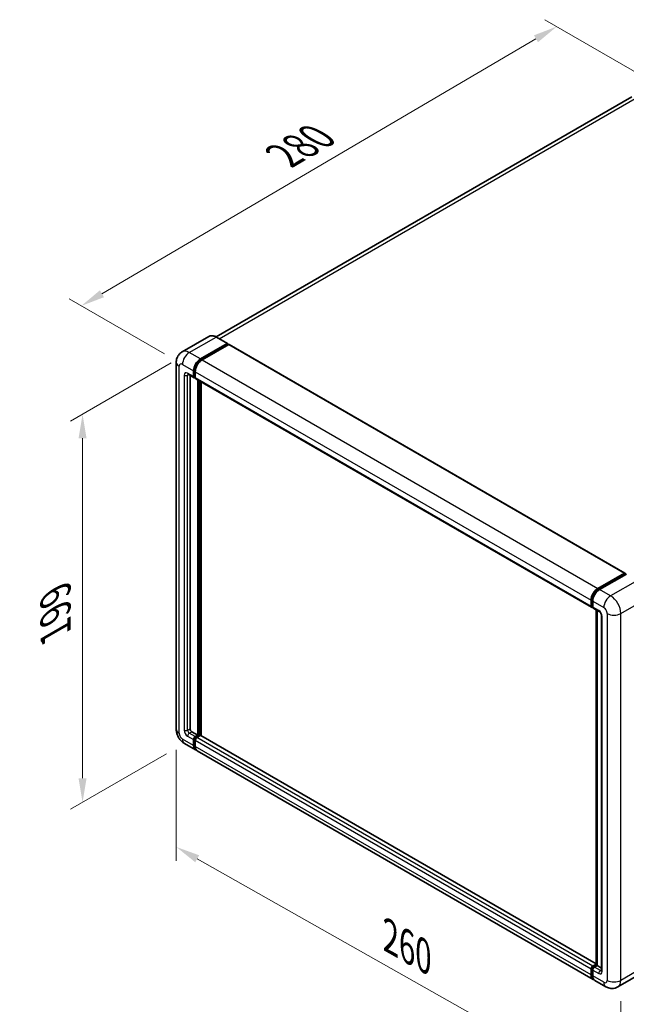
# Model space of a CAD drawing. Units: millimetres. Extents: x 58 to 9512, y 32 to 1297.
# Drawn here: x 784 to 986, y 231 to 559 of the extents above; entities that cross this region are included whole.
import ezdxf

# ---------------------------------------------------------------- set-up
doc = ezdxf.new("R2010")
doc.units = ezdxf.units.MM
doc.header["$LTSCALE"] = 4
doc.layers.get('Defpoints').update_dxf_attribs({"lineweight": 25})
for name, color, linetype, lineweight in [('Dimension (ISO)', 7, 'Continuous', 18), ('Dimension (ISO) @ 1', 7, 'Continuous', 18), ('Visible (ISO)', 7, 'Continuous', 35), ('Visible Narrow (ISO)', 7, 'Continuous', 25)]:
    doc.layers.add(name, color=color, linetype=linetype, lineweight=lineweight)
doc.styles.add('Note Text (TK)', font='txt')
doc.dimstyles.new('Default - Method 1b (TK)', dxfattribs={"dimscale": 4, "dimtxt": 2.5, "dimasz": 2.5, "dimexe": 1, "dimexo": 1.5, "dimgap": 1, "dimtad": 1, "dimtoh": 1, "dimrnd": 1e-08, "dimdsep": 46, "dimtxsty": 'Note Text (TK)', "dimcen": 0.09, "dimdle": 5, "dimclrd": 100, "dimclre": 100, "dimclrt": 7, "dimadec": 1, "dimazin": 1, "dimtfac": 1, "dimtmove": 0, "dimatfit": 3, "dimfxl": 1, "dimtolj": 1, "dimlwd": -1, "dimlwe": -1, "dimarcsym": 0})

# ---------------------------------------------------------------- blocks, each defined once
blk = doc.blocks.new('*D337')
at = {"layer": 'Defpoints', "color": 0}
for p in [(962.91, 556.75), (996.85, 537.15), (838.31, 444.3)]:
    blk.add_point(p, dxfattribs=at)
at = {"layer": 'Dimension (ISO)', "color": 100}
for p, q in [((990.88, 540.6), (958.93, 559.05)), ((811.5, 467.81), (956.01, 552.7)), ((832.33, 447.75), (800.62, 466.06))]:
    blk.add_line(p, q, dxfattribs=at)
for points in [[(955.34, 553.85), (956.69, 551.55), (962.91, 556.75)], [(810.83, 468.96), (812.18, 466.66), (804.6, 463.76)]]:
    blk.add_solid(points, dxfattribs=at)
at = {"layer": 'Dimension (ISO)', "color": 7, "insert": (870.63, 512.98), "char_height": 8, "attachment_point": 4, "rotation": 30.4297, "style": 'Note Text (TK)'}
blk.add_mtext('\\A1;{\\Q-29.570;\\W0.820;\\H0.816x; \\fＭＳ Ｐゴシック|b0|i0;\\H10.0000;280}', dxfattribs=at)
blk = doc.blocks.new('*D336')
at = {"layer": 'Defpoints', "color": 0}
for p in [(840.57, 448.22), (838.97, 318.07), (805.03, 298.48)]:
    blk.add_point(p, dxfattribs=at)
at = {"layer": 'Dimension (ISO)', "color": 100}
for p, q in [((834.57, 444.75), (801.03, 425.39)), ((805.03, 419.7), (805.03, 306.48)), ((832.97, 314.61), (801.03, 296.17))]:
    blk.add_line(p, q, dxfattribs=at)
for points in [[(803.7, 419.7), (806.36, 419.7), (805.03, 427.7)], [(803.7, 306.48), (806.36, 306.48), (805.03, 298.48)]]:
    blk.add_solid(points, dxfattribs=at)
at = {"layer": 'Dimension (ISO)', "color": 7, "insert": (796.03, 353.32), "char_height": 8, "attachment_point": 4, "rotation": 90, "style": 'Note Text (TK)'}
blk.add_mtext('\\A1;{\\Q-30.000;\\W0.816;\\H0.816x; \\fＭＳ Ｐゴシック|b0|i0;\\H10.0000;199}', dxfattribs=at)
blk = doc.blocks.new('*D335')
at = {"layer": 'Defpoints', "color": 0}
for p in [(836.24, 322.8), (984.26, 239.19), (984.26, 200)]:
    blk.add_point(p, dxfattribs=at)
at = {"layer": 'Dimension (ISO)', "color": 100}
for p, q in [((836.24, 315.91), (836.24, 279.02)), ((843.21, 279.68), (977.29, 203.94)), ((984.26, 232.3), (984.26, 195.41))]:
    blk.add_line(p, q, dxfattribs=at)
for points in [[(843.86, 280.84), (842.55, 278.52), (836.24, 283.61)], [(977.95, 205.1), (976.63, 202.78), (984.26, 200)]]:
    blk.add_solid(points, dxfattribs=at)
at = {"layer": 'Dimension (ISO)', "color": 7, "insert": (906.02, 254.53), "char_height": 8, "attachment_point": 4, "rotation": 330.5393, "style": 'Note Text (TK)'}
blk.add_mtext('\\A1;{\\Q-29.461;\\W0.821;\\H0.816x; \\fＭＳ Ｐゴシック|b0|i0;\\H10.0000;260}', dxfattribs=at)

msp = doc.modelspace()

# ---------------------------------------------------------------- linework, layer by layer
at = {"layer": 'Visible (ISO)'}
for p, q in [((987.9708, 533.3936), (849.4732, 453.432)), ((847.0808, 453.5996), (838.1712, 448.4557)), ((853.2577, 451.2489), (849.5808, 453.3718)), ((844.2482, 446.0951), (853.1577, 451.239)), ((844.2482, 445.8991), (853.2992, 451.1247)), ((853.6951, 450.8961), (844.8139, 445.7685)), ((853.2992, 451.1574), (853.2992, 451.1247)), ((853.2992, 451.1247), (853.6951, 450.8961)), ((853.8151, 450.908), (985.6199, 374.8105)), ((836.2399, 444.952), (836.2399, 322.8041)), ((840.1712, 440.9932), (842.1511, 439.8501)), ((840.8541, 440.5989), (840.8541, 322.9674)), ((841.9855, 440.2163), (841.9855, 442.1759)), ((842.1552, 440.3143), (842.1552, 442.2739)), ((842.5511, 439.8963), (842.2711, 440.0579)), ((842.5511, 441.8493), (842.5511, 439.8897)), ((842.7168, 439.5235), (974.5215, 363.426)), ((843.3997, 320.8445), (843.3997, 439.1292)), ((843.5694, 320.7465), (843.5694, 439.0313)), ((844.531, 320.6644), (844.531, 438.476)), ((976.6186, 369.671), (985.4999, 374.7986)), ((976.66, 369.4033), (985.711, 374.6289)), ((986.0938, 374.4883), (977.1843, 369.3444)), ((985.6696, 374.7006), (985.6696, 374.605)), ((985.811, 374.619), (986.0655, 374.472)), ((974.3558, 363.7922), (974.3558, 365.7518)), ((974.6084, 363.8902), (974.6084, 365.8498)), ((974.9215, 365.4252), (974.9215, 363.4656)), ((974.783, 363.5522), (974.9215, 363.4722)), ((975.0872, 363.0994), (977.0671, 361.9563)), ((976.0226, 244.2746), (976.0226, 362.5594)), ((976.3357, 362.3786), (976.3357, 244.0938)), ((977.7985, 360.6895), (977.7985, 242.4608)), ((841.4198, 321.9876), (843.3997, 320.8445)), ((838.9712, 318.0732), (842.6482, 315.9503)), ((841.9855, 317.4152), (841.9855, 319.3748)), ((842.1552, 317.5132), (842.1552, 319.4728)), ((842.5511, 320.3546), (843.3997, 320.8445)), ((842.5511, 320.1586), (843.5694, 320.7465)), ((842.5511, 319.0482), (842.5511, 317.0886)), ((844.3048, 320.7139), (843.1168, 320.028)), ((843.9654, 320.5179), (843.5694, 320.7465)), ((976.0226, 244.7477), (844.4248, 320.7258)), ((975.0186, 239.5263), (843.2139, 315.6237)), ((974.3558, 240.9911), (974.3558, 242.9507)), ((974.6084, 241.0891), (974.6084, 243.0487)), ((974.9215, 243.9305), (976.0226, 244.5662)), ((974.9215, 242.6241), (974.9215, 240.6645)), ((974.963, 243.6628), (976.0226, 244.2746)), ((976.3357, 244.0938), (975.4872, 243.6039)), ((976.0812, 244.2408), (976.0226, 244.2746)), ((976.0812, 244.2408), (976.3357, 244.0938)), ((976.3357, 244.0938), (977.7985, 243.2493)), ((992.1708, 242.1414), (983.2612, 236.9975)), ((979.2612, 237.0768), (975.5843, 239.1997))]:
    msp.add_line(p, q, dxfattribs=at)
for centre, major_axis, start_param, end_param in [((853.1577, 451.0757), (0.1, 0.1732), 5.49778714, 7.06858347), ((853.6951, 450.7001), (0.12, 0.2078), 0, 0.78539816), ((844.2482, 443.4823), (1.6, 2.7713), 0.78539816, 2.35619449), ((844.2482, 443.4823), (1.48, 2.5634), 0.78539816, 2.35619449), ((844.8139, 443.1557), (-1.6, -2.7713), 3.92699082, 5.49778714), ((842.5511, 440.5429), (-0.4, -0.6928), 5.49778714, 7.06858347), ((842.5511, 440.5429), (-0.28, -0.485), 5.49778714, 6.28318531), ((843.1168, 440.2163), (-0.4, -0.6928), 5.49778714, 6.28318531), ((985.4999, 374.6026), (0.12, 0.2078), 5.49778714, 7.06858347), ((985.811, 374.4557), (-0.1, 0.1732), 5.49778714, 6.28318531), ((976.6186, 367.0582), (1.6, 2.7713), 0.78539816, 2.35619449), ((977.1843, 366.7316), (-1.6, -2.7713), 3.92699082, 5.49778714), ((974.9215, 364.1188), (-0.4, -0.6928), 5.49778714, 7.06858347), ((975.4872, 363.7922), (-0.4, -0.6928), 5.49778714, 6.28318531), ((841.4198, 322.6408), (0.4, -0.6928), 3.92699082, 5.49778714), ((842.5511, 319.7014), (0.4, 0.6928), 0.78539816, 2.35619449), ((842.5511, 319.7014), (0.28, 0.485), 0.78539816, 2.35619449), ((843.1168, 319.3748), (-0.4, -0.6928), 3.92699082, 5.49778714), ((844.3048, 320.5179), (0.12, 0.2078), 0, 0.78539816), ((844.2482, 318.7216), (-1.6, -2.7713), 5.49778714, 6.46089591), ((844.2482, 318.7216), (-1.48, -2.5634), 5.49778714, 6.25355893), ((844.8139, 318.395), (-1.6, -2.7713), 5.49778714, 6.28318531), ((974.9215, 243.2773), (0.4, 0.6928), 0.78539816, 2.35619449), ((975.4872, 242.9507), (-0.4, -0.6928), 3.92699082, 5.49778714), ((976.6186, 242.2975), (-1.6, -2.7713), 5.49778714, 6.46089591), ((977.1843, 241.9709), (-1.6, -2.7713), 5.49778714, 6.28318531)]:
    msp.add_ellipse(centre, major_axis=major_axis, ratio=0.57735027, start_param=start_param, end_param=end_param, dxfattribs=at)
for points, knots in [([(849.5808, 453.3718), (849.4026, 453.4747), (849.2235, 453.5619), (848.8672, 453.7025), (848.6898, 453.7558), (848.3407, 453.8264), (848.1689, 453.8436), (847.8349, 453.84), (847.6728, 453.819), (847.3638, 453.7382), (847.2169, 453.6782), (847.0808, 453.5996)], [0, 0, 0, 0, 0.157079633, 0.157079633, 0.314159265, 0.314159265, 0.471238898, 0.471238898, 0.628318531, 0.628318531, 0.785398163, 0.785398163, 0.785398163, 0.785398163]), ([(836.2399, 444.952), (836.2399, 445.1655), (836.2542, 445.3878), (836.3233, 445.8517), (836.3781, 446.0936), (836.5456, 446.5921), (836.6586, 446.8492), (836.9607, 447.3594), (837.1505, 447.6123), (837.6091, 448.0764), (837.878, 448.2864), (838.1712, 448.4557)], [4.71238898, 4.71238898, 4.71238898, 4.71238898, 4.869468613, 4.869468613, 5.026548246, 5.026548246, 5.183627878, 5.183627878, 5.340707511, 5.340707511, 5.497787144, 5.497787144, 5.497787144, 5.497787144]), ([(840.0593, 441.0404), (840.0593, 441.0404), (840.0606, 441.0403), (840.0691, 441.0386), (840.0821, 441.0352), (840.1193, 441.0206), (840.1434, 441.0092), (840.1712, 440.9932)], [5.902696792, 5.902696792, 5.902696792, 5.902696792, 5.969026042, 5.969026042, 6.126105675, 6.126105675, 6.283185307, 6.283185307, 6.283185307, 6.283185307]), ([(974.6084, 365.8498), (974.6084, 366.1039), (974.6431, 366.3739), (974.776, 366.9229), (974.8743, 367.202), (975.1248, 367.7448), (975.2771, 368.0086), (975.6219, 368.497), (975.8145, 368.7216), (976.2235, 369.1112), (976.4399, 369.2762), (976.66, 369.4033)], [3.14159265, 3.14159265, 3.14159265, 3.14159265, 3.45575192, 3.45575192, 3.76991118, 3.76991118, 4.08407045, 4.08407045, 4.39822972, 4.39822972, 4.71238898, 4.71238898, 4.71238898, 4.71238898]), ([(974.783, 363.5522), (974.7578, 363.5667), (974.7347, 363.5847), (974.6948, 363.6252), (974.6779, 363.6476), (974.6502, 363.6942), (974.6395, 363.7184), (974.6231, 363.7673), (974.6174, 363.792), (974.61, 363.8412), (974.6084, 363.8657), (974.6084, 363.8902)], [2.35619449, 2.35619449, 2.35619449, 2.35619449, 2.513274123, 2.513274123, 2.670353756, 2.670353756, 2.827433388, 2.827433388, 2.984513021, 2.984513021, 3.141592654, 3.141592654, 3.141592654, 3.141592654]), ([(977.0671, 361.9563), (977.1037, 361.9352), (977.1467, 361.9058), (977.2415, 361.8281), (977.2937, 361.7785), (977.4004, 361.6605), (977.4546, 361.591), (977.5565, 361.4391), (977.6038, 361.3563), (977.6841, 361.1889), (977.7171, 361.1044), (977.7652, 360.9471), (977.7811, 360.8741), (977.7959, 360.7647), (977.7985, 360.724), (977.7985, 360.6895)], [3.14159265, 3.14159265, 3.14159265, 3.14159265, 3.34831632, 3.34831632, 3.57177779, 3.57177779, 3.8108324, 3.8108324, 4.05880671, 4.05880671, 4.30647121, 4.30647121, 4.54413512, 4.54413512, 4.71238898, 4.71238898, 4.71238898, 4.71238898]), ([(838.9712, 318.0732), (838.6014, 318.2867), (838.2896, 318.5312), (837.7395, 319.0553), (837.5015, 319.3358), (837.0829, 319.9286), (836.9025, 320.241), (836.5984, 320.8999), (836.4744, 321.2463), (836.2957, 321.9848), (836.2399, 322.3771), (836.2399, 322.8041)], [3.14159265, 3.14159265, 3.14159265, 3.14159265, 3.45575192, 3.45575192, 3.76991118, 3.76991118, 4.08407045, 4.08407045, 4.39822972, 4.39822972, 4.71238898, 4.71238898, 4.71238898, 4.71238898]), ([(974.6084, 243.0487), (974.6084, 243.0976), (974.6149, 243.1461), (974.638, 243.2414), (974.6546, 243.2883), (974.6962, 243.3785), (974.7213, 243.4219), (974.7786, 243.503), (974.8108, 243.5408), (974.8819, 243.6085), (974.9206, 243.6384), (974.963, 243.6628)], [3.14159265, 3.14159265, 3.14159265, 3.14159265, 3.45575192, 3.45575192, 3.76991118, 3.76991118, 4.08407045, 4.08407045, 4.39822972, 4.39822972, 4.71238898, 4.71238898, 4.71238898, 4.71238898]), ([(975.0772, 239.8021), (975.0642, 239.8141), (975.0514, 239.8265), (974.9666, 239.9122), (974.9032, 239.9955), (974.7949, 240.1784), (974.75, 240.278), (974.6787, 240.4904), (974.6522, 240.6031), (974.617, 240.8389), (974.6084, 240.9621), (974.6084, 241.0891)], [2.486038708, 2.486038708, 2.486038708, 2.486038708, 2.513274123, 2.513274123, 2.670353756, 2.670353756, 2.827433388, 2.827433388, 2.984513021, 2.984513021, 3.141592654, 3.141592654, 3.141592654, 3.141592654]), ([(977.7985, 242.4608), (977.7985, 242.4287), (977.7962, 242.4022), (977.7903, 242.3626), (977.7867, 242.3497), (977.7839, 242.3414), (977.7834, 242.3403), (977.7834, 242.3403)], [4.71238898, 4.71238898, 4.71238898, 4.71238898, 4.869468613, 4.869468613, 5.026548246, 5.026548246, 5.092877496, 5.092877496, 5.092877496, 5.092877496]), ([(983.2612, 236.9975), (982.968, 236.8282), (982.6517, 236.7003), (982.0205, 236.5352), (981.7065, 236.4973), (981.1136, 236.4908), (980.8345, 236.5215), (980.319, 236.6257), (980.0821, 236.6991), (979.6458, 236.8712), (979.4461, 236.97), (979.2612, 237.0768)], [5.497787144, 5.497787144, 5.497787144, 5.497787144, 5.654866776, 5.654866776, 5.811946409, 5.811946409, 5.969026042, 5.969026042, 6.126105675, 6.126105675, 6.283185307, 6.283185307, 6.283185307, 6.283185307])]:
    msp.add_open_spline(points, degree=3, knots=knots, dxfattribs=at)
at = {"layer": 'Visible Narrow (ISO)'}
for p, q in [((850.5293, 452.8242), (989.7708, 533.2153)), ((840.5712, 448.218), (849.4808, 453.3619)), ((849.4808, 453.3619), (853.1577, 451.239)), ((853.6951, 450.8961), (985.4999, 374.7986)), ((844.2482, 446.0951), (840.5712, 448.218)), ((844.6501, 445.6671), (844.2482, 445.8991)), ((837.1771, 321.4977), (837.1771, 443.6456)), ((838.3085, 444.2988), (841.9855, 442.1759)), ((844.8139, 445.7685), (976.6186, 369.671)), ((838.8742, 440.7062), (838.8742, 322.4775)), ((841.9855, 440.2163), (840.0056, 441.3594)), ((840.0056, 440.7062), (840.3369, 440.8975)), ((840.0056, 322.4775), (840.0056, 440.7062)), ((842.5571, 442.0418), (842.1552, 442.2739)), ((842.5511, 440.0857), (842.1552, 440.3143)), ((842.5511, 441.8493), (974.3558, 365.7518)), ((842.5511, 439.8897), (974.3558, 363.7922)), ((843.9936, 438.7863), (843.9936, 320.5342)), ((844.2765, 320.6975), (844.2765, 438.623)), ((976.76, 369.3934), (985.811, 374.619)), ((989.7708, 372.3654), (980.8612, 367.2215)), ((976.76, 369.3934), (977.0205, 369.243)), ((980.8612, 367.2215), (977.1843, 369.3444)), ((974.667, 363.8086), (974.667, 365.7681)), ((974.667, 365.7681), (974.9275, 365.6178)), ((974.9215, 365.4252), (978.5985, 363.3023)), ((984.2553, 361.3427), (993.1649, 366.4867)), ((974.667, 363.8086), (974.9215, 363.6616)), ((976.9014, 362.3225), (974.9215, 363.4656)), ((976.0812, 244.2408), (976.0812, 362.5255)), ((979.7299, 361.3427), (979.7299, 239.1948)), ((984.2553, 239.1948), (984.2553, 361.3427)), ((978.0328, 242.1342), (978.0328, 360.3629)), ((840.0056, 322.4775), (840.8541, 322.9674)), ((840.5712, 321.4977), (841.4198, 321.9876)), ((842.5511, 320.3546), (840.5712, 321.4977)), ((841.9855, 317.4152), (838.3085, 319.5381)), ((840.0056, 320.5179), (841.9855, 319.3748)), ((842.5713, 319.2325), (842.1552, 319.4728)), ((842.9673, 319.9184), (842.5511, 320.1586)), ((974.3558, 242.9507), (842.5511, 319.0482)), ((974.9215, 243.9305), (843.1168, 320.028)), ((976.0226, 244.6665), (844.3048, 320.7139)), ((842.5511, 317.2846), (842.1552, 317.5132)), ((974.3558, 240.9911), (842.5511, 317.0886)), ((974.667, 241.0075), (974.667, 242.9671)), ((974.667, 242.9671), (974.9417, 242.8085)), ((974.9215, 242.6241), (976.9014, 241.481)), ((975.063, 243.6529), (976.0812, 244.2408)), ((975.063, 243.6529), (975.3376, 243.4943)), ((977.4671, 242.4608), (975.4872, 243.6039)), ((977.4671, 242.4608), (977.7985, 242.6522)), ((993.1649, 244.3388), (984.2553, 239.1948)), ((974.667, 241.0075), (974.9215, 240.8605)), ((978.5985, 238.5417), (974.9215, 240.6645))]:
    msp.add_line(p, q, dxfattribs=at)
for centre, major_axis, start_param, end_param in [((849.4808, 449.4427), (-2.4, 4.1569), 5.49778714, 6.28318531), ((849.4808, 453.1986), (0.1, 0.1732), 0, 0.78539816), ((840.5712, 444.2988), (-2.4, 4.1569), 5.49778714, 6.28318531), ((840.5712, 445.6052), (1.6, 2.7713), 0.78539816, 2.35619449), ((839.4399, 444.952), (-3.2, 0), 0, 0.78539816), ((838.3085, 442.9924), (-0.8, 1.3856), 5.49778714, 7.06858347), ((844.6725, 443.2373), (-1.48, -2.5634), 4.1299989, 5.29477906), ((840.0056, 440.053), (-0.8, 1.3856), 5.49778714, 7.06858347), ((839.4399, 441.0328), (-0.8, 0), 0.78539816, 2.35619449), ((840.5712, 441.686), (-0.4, -0.6928), 5.49778714, 6.28318531), ((840.5712, 440.3796), (-0.4, 0.6928), 0.16790573, 0.78539816), ((976.76, 366.9766), (1.48, 2.5634), 0.78539816, 2.35619449), ((976.76, 369.2301), (-0.1, 0.1732), 5.49778714, 6.28318531), ((980.8612, 364.6087), (1.6, 2.7713), 0.78539816, 2.35619449), ((980.8612, 363.3023), (-2.4, 4.1569), 3.92699082, 5.49778714), ((974.8084, 365.8498), (-0.2, 0), 0, 0.78539816), ((974.8084, 363.8902), (-0.2, 0), 0, 0.78539816), ((975.063, 364.0372), (-0.28, -0.485), 5.49778714, 6.28318531), ((976.9014, 361.0161), (-0.8, 1.3856), 3.92699082, 5.49778714), ((977.4671, 362.6491), (-0.4, -0.6928), 5.49778714, 6.28318531), ((978.5985, 360.6895), (-0.8, 0), 0, 0.78539816), ((978.5985, 361.9959), (0.8, -1.3856), 0.78539816, 2.35619449), ((981.9926, 362.6491), (3.2, 0), 3.92699082, 5.49778714), ((839.4399, 322.8041), (-3.2, 0), 0, 0.78539816), ((838.3085, 320.8445), (-0.8, 1.3856), 0.78539816, 2.35619449), ((840.0056, 321.8243), (0.8, -1.3856), 3.92699082, 5.49778714), ((839.4399, 322.8041), (-0.8, 0), 0.78539816, 2.35619449), ((840.5712, 322.1509), (-0.4, 0.6928), 0.78539816, 2.35619449), ((840.5712, 320.8445), (-0.4, -0.6928), 3.92699082, 5.49778714), ((840.5712, 320.8445), (-1.6, -2.7713), 5.49778714, 6.28318531), ((842.9754, 319.4565), (-0.28, -0.485), 4.0327783, 5.39199966), ((974.8084, 243.0487), (-0.2, 0), 0, 0.78539816), ((975.063, 243.1957), (0.28, 0.485), 0.78539816, 2.35619449), ((975.063, 243.4896), (-0.1, 0.1732), 5.49778714, 6.28318531), ((974.8084, 241.0891), (-0.2, 0), 0, 0.78539816), ((976.76, 242.2159), (-1.48, -2.5634), 5.49778714, 6.13162893), ((977.4671, 241.8076), (-0.4, -0.6928), 3.92699082, 5.49778714), ((976.9014, 242.7874), (0.8, -1.3856), 5.49778714, 7.06858347), ((977.4671, 243.114), (0.4, -0.6928), 5.49778714, 6.11527958), ((978.5985, 242.4608), (-0.8, 0), 0, 0.78539816), ((978.5985, 239.848), (0.8, -1.3856), 5.49778714, 7.06858347), ((980.8612, 239.848), (-1.6, -2.7713), 5.49778714, 6.28318531), ((981.9926, 240.5012), (3.2, 0), 3.92699082, 5.49778714), ((980.8612, 241.1544), (2.4, -4.1569), 0, 0.78539816)]:
    msp.add_ellipse(centre, major_axis=major_axis, ratio=0.57735027, start_param=start_param, end_param=end_param, dxfattribs=at)

# ---------------------------------------------------------------- dimensions: what is measured, and where the dimension line sits
at = {"layer": 'Dimension (ISO) @ 1', "color": 100}
for base, p1, p2, angle, text, override, picture, middle in [((962.9121, 556.7484), (838.3085, 444.2988), (996.8533, 537.1525), 210.42972, '{\\Q-29.570;\\W0.820;\\H0.816x; \\fＭＳ Ｐゴシック|b0|i0;\\H10.0000;280}', {"dimscale": 1, "dimtxt": 8, "dimasz": 8, "dimexe": 4, "dimexo": 6, "dimgap": 4, "dimtoh": 0, "dimdec": 2, "dimlfac": 1.523202, "dimcen": 0.36, "dimtol": 0, "dimlim": 0, "dimtp": 0, "dimtm": 0, "dimtdec": 2, "dimtix": 0, "dimtofl": 0, "dimtmove": 0, "dimatfit": 1}, '*D337', (883.7576, 510.2535)), ((805.0301, 298.4773), (840.5712, 448.218), (838.9712, 318.0732), 90, '{\\Q-30.000;\\W0.816;\\H0.816x; \\fＭＳ Ｐゴシック|b0|i0;\\H10.0000;199}', {"dimscale": 1, "dimtxt": 8, "dimasz": 8, "dimexe": 4, "dimexo": 6, "dimgap": 4, "dimtoh": 0, "dimdec": 2, "dimlfac": 1.520065, "dimcen": 0.36, "dimtol": 0, "dimlim": 0, "dimtp": 0, "dimtm": 0, "dimtdec": 2, "dimtix": 0, "dimtofl": 0, "dimtmove": 0, "dimatfit": 1}, '*D336', (805.0301, 363.0878)), ((984.2553, 200.003), (836.2399, 322.8041), (984.2553, 239.1948), 150.539271, '{\\Q-29.461;\\W0.821;\\H0.816x; \\fＭＳ Ｐゴシック|b0|i0;\\H10.0000;260}', {"dimscale": 1, "dimtxt": 8, "dimasz": 8, "dimexe": 4, "dimexo": 6, "dimgap": 4, "dimtoh": 0, "dimdec": 2, "dimlfac": 1.522635, "dimcen": 0.36, "dimtol": 0, "dimlim": 0, "dimtp": 0, "dimtm": 0, "dimtdec": 2, "dimtix": 0, "dimtofl": 0, "dimtmove": 0, "dimatfit": 1}, '*D335', (910.2476, 241.8076))]:
    dim = msp.add_linear_dim(base=base, p1=p1, p2=p2, angle=angle, text=text, dimstyle='Default - Method 1b (TK)', override=override, dxfattribs=at)
    dim.commit()
    dim.dimension.update_dxf_attribs({"geometry": picture, "text_midpoint": middle, "dimtype": 128})

doc.saveas('drawing.dxf')
